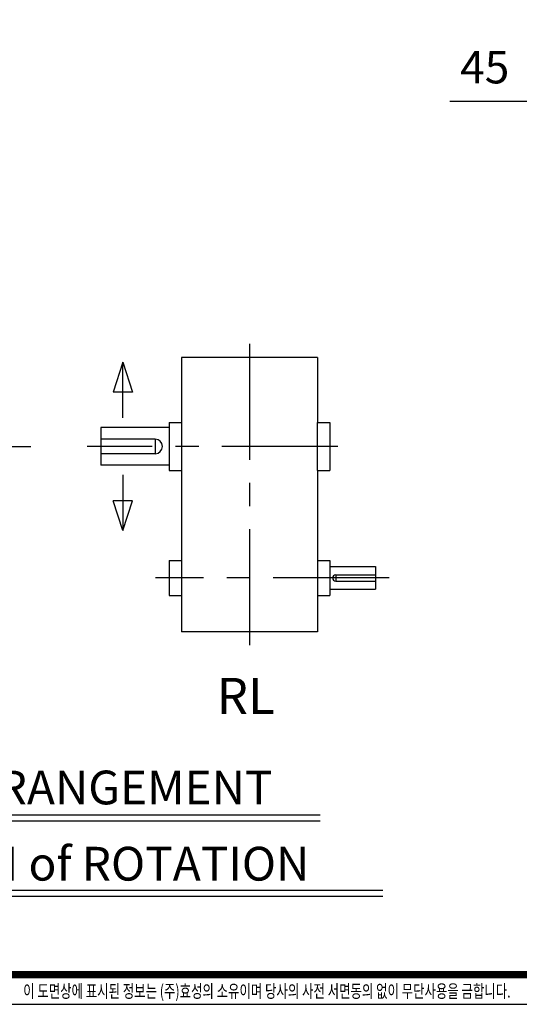
# Model space of a CAD drawing. Units: millimetres. Extents: x 144 to 4640, y 112 to 3200.
# Drawn here: x 2695 to 3234, y 112 to 1174 of the extents above; entities that cross this region are included whole.
import ezdxf

# ---------------------------------------------------------------- set-up
doc = ezdxf.new("R2010")
doc.units = ezdxf.units.MM
doc.header["$LTSCALE"] = 100
doc.linetypes.add('CENTER', pattern=[2, 1.25, -0.25, 0.25, -0.25])
doc.layers.get('0').update_dxf_attribs({"linetype": 'CONTINUOUS', "lineweight": 30})
doc.layers.get('DEFPOINTS').update_dxf_attribs({"linetype": 'CONTINUOUS'})
for name, color, linetype in [('C', 1, 'CENTER'), ('D', 7, 'CONTINUOUS'), ('DT', 2, 'CONTINUOUS'), ('O', 3, 'CONTINUOUS')]:
    doc.layers.add(name, color=color, linetype=linetype)
doc.styles.add('A4', font='romans.shx', dxfattribs={"height": 4, "bigfont": 'whgtxt.shx'})
doc.styles.add('ROMANS', font='romans.shx', dxfattribs={"width": 0.7, "height": 3.5, "bigfont": 'whgtxt.shx'})
doc.styles.get("Standard").update_dxf_attribs({"font": 'romans.shx', "width": 0.8, "bigfont": 'whgtxt.shx'})
doc.dimstyles.new('AM_ISO', dxfattribs={"dimtxt": 3.5, "dimasz": 3.5, "dimexe": 1, "dimexo": 1, "dimgap": 1.5, "dimtad": 1, "dimdsep": 46, "dimtxsty": 'Standard', "dimcen": 0, "dimclrd": 256, "dimclre": 256, "dimclrt": 3, "dimadec": 0, "dimazin": 2, "dimtp": 0.1, "dimtm": 0.1, "dimtfac": 0.71, "dimtmove": 0, "dimatfit": 3, "dimfxl": 1, "dimlwd": -1, "dimlwe": -1, "dimarcsym": 1})

# ---------------------------------------------------------------- blocks, each defined once
blk = doc.blocks.new('HS_A2양식_S(420X594MM)')
blk.add_line((18, 18), (580, 18))
at = {"color": 0}
blk.add_line((18, 14), (580, 14), dxfattribs=at)
blk.add_line((18, 14), (580, 14), dxfattribs=at)
at = {"color": 3, "const_width": 1}
blk.add_lwpolyline([(22, 18), (576, 18), (576, 396), (22, 396), (22, 17.5)], dxfattribs=at)
at = {"style": 'ROMANS', "width": 0.7}
blk.add_text('이 도면상에 표시된 정보는 (주)효성의 소유이며 당사의 사전 서면동의 없이 무단사용을 금합니다.', height=1.75, dxfattribs=at).set_placement((337.36, 14.9))
blk = doc.blocks.new('*D18')
at = {"linetype": 'ByBlock', "transparency": 16777216}
for p, q in [((3269.1, 1085.5), (3158.8, 1085.5)), ((3349.1, 1085.5), (3304.1, 1085.5)), ((3384.1, 1085.5), (3419.1, 1085.5))]:
    blk.add_line(p, q, dxfattribs=at)
at = {"transparency": 16777216}
for points in [[(3269.1, 1091.4), (3269.1, 1079.7), (3304.1, 1085.5)], [(3384.1, 1091.4), (3384.1, 1079.7), (3349.1, 1085.5)]]:
    blk.add_solid(points, dxfattribs=at)
at = {"layer": 'DEFPOINTS', "color": 0, "transparency": 16777216}
for p in [(3304.1, 1085.5), (3304.1, 1085.5), (3349.1, 1085.5)]:
    blk.add_point(p, dxfattribs=at)
at = {"transparency": 16777216, "insert": (3196.4, 1118), "char_height": 35, "attachment_point": 5}
blk.add_mtext('45', dxfattribs=at)

msp = doc.modelspace()

# ---------------------------------------------------------------- linework, layer by layer
at = {"layer": 'C'}
for p, q in [((2942.778728, 824.209169), (2942.778728, 498.854649)), ((2430.970832, 713.593497), (2706.975995, 713.593497)), ((3038.053402, 713.593497), (2767.91289, 713.593497)), ((3093.319443, 571.780987), (2841.639403, 571.780987))]:
    msp.add_line(p, q, dxfattribs=at)
at = {"layer": 'D'}
for p, q in [((2806.278728, 804.284381), (2795.888597, 772.182226)), ((2806.278728, 744.312486), (2806.278728, 804.284381)), ((2806.278728, 804.284381), (2816.66886, 772.182226)), ((2816.66886, 772.182226), (2795.888597, 772.182226)), ((2856.264403, 733.923738), (2856.264403, 693.263256)), ((2869.59149, 739.536881), (2869.59149, 687.650114)), ((3015.965966, 687.650114), (3015.965966, 739.536881)), ((2841.154148, 721.465477), (2782.53789, 721.465477)), ((2841.154148, 721.465477), (2841.154148, 705.721518)), ((2841.154148, 705.721518), (2782.53789, 705.721518)), ((2806.278728, 682.874508), (2806.278728, 622.902613)), ((2816.66886, 655.004768), (2795.888597, 655.004768)), ((2806.278728, 622.902613), (2795.888597, 655.004768)), ((2806.278728, 622.902613), (2816.66886, 655.004768)), ((2869.59149, 590.741711), (2869.59149, 552.820263)), ((3015.965966, 590.741711), (3015.965966, 552.820263)), ((3029.293054, 584.033587), (3029.293054, 559.528387)), ((3035.815349, 575.09229), (3078.694443, 575.09229)), ((3035.815349, 575.09229), (3035.815349, 568.469683)), ((3035.815349, 568.469683), (3078.694443, 568.469683))]:
    msp.add_line(p, q, dxfattribs=at)
for centre, radius, start, end in [((2841.154148, 713.593497), 7.87198, 270, 90), ((3035.815349, 571.780987), 3.311304, 90, 270)]:
    msp.add_arc(centre, radius, start, end, dxfattribs=at)
at = {"layer": 'DT'}
for p, q in [((2442.556269, 316.155358), (3019.1867, 316.155358)), ((2442.556269, 309.785358), (3019.1867, 309.785358)), ((3086.537239, 234.612921), (2388.631145, 234.612921)), ((3086.537239, 228.242921), (2388.631145, 228.242921))]:
    msp.add_line(p, q, dxfattribs=at)
at = {"layer": 'O'}
for p, q in [((3015.965966, 809.584169), (2869.59149, 809.584169)), ((2869.59149, 809.584169), (2869.59149, 739.536881)), ((3015.965966, 809.584169), (3015.965966, 739.536881)), ((2856.264403, 733.923738), (2782.53789, 733.923738)), ((2782.53789, 733.923738), (2782.53789, 693.263256)), ((2856.264403, 739.536881), (2869.59149, 739.536881)), ((2856.264403, 739.536881), (2856.264403, 733.923738)), ((3015.965966, 739.536881), (3029.293054, 739.536881)), ((3029.293054, 739.536881), (3029.293054, 687.650114)), ((2856.264403, 693.263256), (2782.53789, 693.263256)), ((2856.264403, 693.263256), (2856.264403, 687.650114)), ((2856.264403, 687.650114), (2869.59149, 687.650114)), ((2869.59149, 687.650114), (2869.59149, 590.741711)), ((3015.965966, 687.650114), (3029.293054, 687.650114)), ((3015.965966, 687.650114), (3015.965966, 590.741711)), ((2856.264403, 590.741711), (2869.59149, 590.741711)), ((2856.264403, 590.741711), (2856.264403, 552.820263)), ((3015.965966, 590.741711), (3029.293054, 590.741711)), ((3029.293054, 590.741711), (3029.293054, 584.033587)), ((3029.293054, 584.033587), (3078.694443, 584.033587)), ((3078.694443, 584.033587), (3078.694443, 559.528387)), ((2856.264403, 552.820263), (2869.59149, 552.820263)), ((2869.59149, 552.820263), (2869.59149, 513.479649)), ((3015.965966, 552.820263), (3029.293054, 552.820263)), ((3015.965966, 552.820263), (3015.965966, 513.479649)), ((3029.293054, 559.528387), (3078.694443, 559.528387)), ((3029.293054, 559.528387), (3029.293054, 552.820263)), ((3015.965966, 513.479649), (2869.59149, 513.479649))]:
    msp.add_line(p, q, dxfattribs=at)

# ---------------------------------------------------------------- block references
at = {"lineweight": 0, "xscale": 8, "yscale": 8, "zscale": 8}
msp.add_blockref('HS_A2양식_S(420X594MM)', (0, 0), dxfattribs=at)

# ---------------------------------------------------------------- texts
at = {"layer": 'DT', "style": 'A4'}
for s, height, p in [('RL', 39, (2907.445491, 425.012749)), ('SHAFT ARRANGEMENT', 36.4, (2445.444388, 327.601613)), ('& DIRECTION of ROTATION', 36.4, (2390.409817, 245.417627))]:
    msp.add_text(s, height=height, dxfattribs=at).set_placement(p)

# ---------------------------------------------------------------- dimensions: what is measured, and where the dimension line sits
dim = msp.add_linear_dim(base=(3304.089802, 1085.527042), p1=(3349.089802, 1085.527042), p2=(3304.089802, 1085.527042), dimstyle='AM_ISO', override={"dimscale": 10, "dimdec": 5, "dimclrt": 256, "dimtdec": 3, "dimfxl": 1.25})
dim.commit()
dim.dimension.update_dxf_attribs({"geometry": '*D18', "text_midpoint": (3196.423136, 1118.027042)})

doc.saveas('drawing.dxf')
